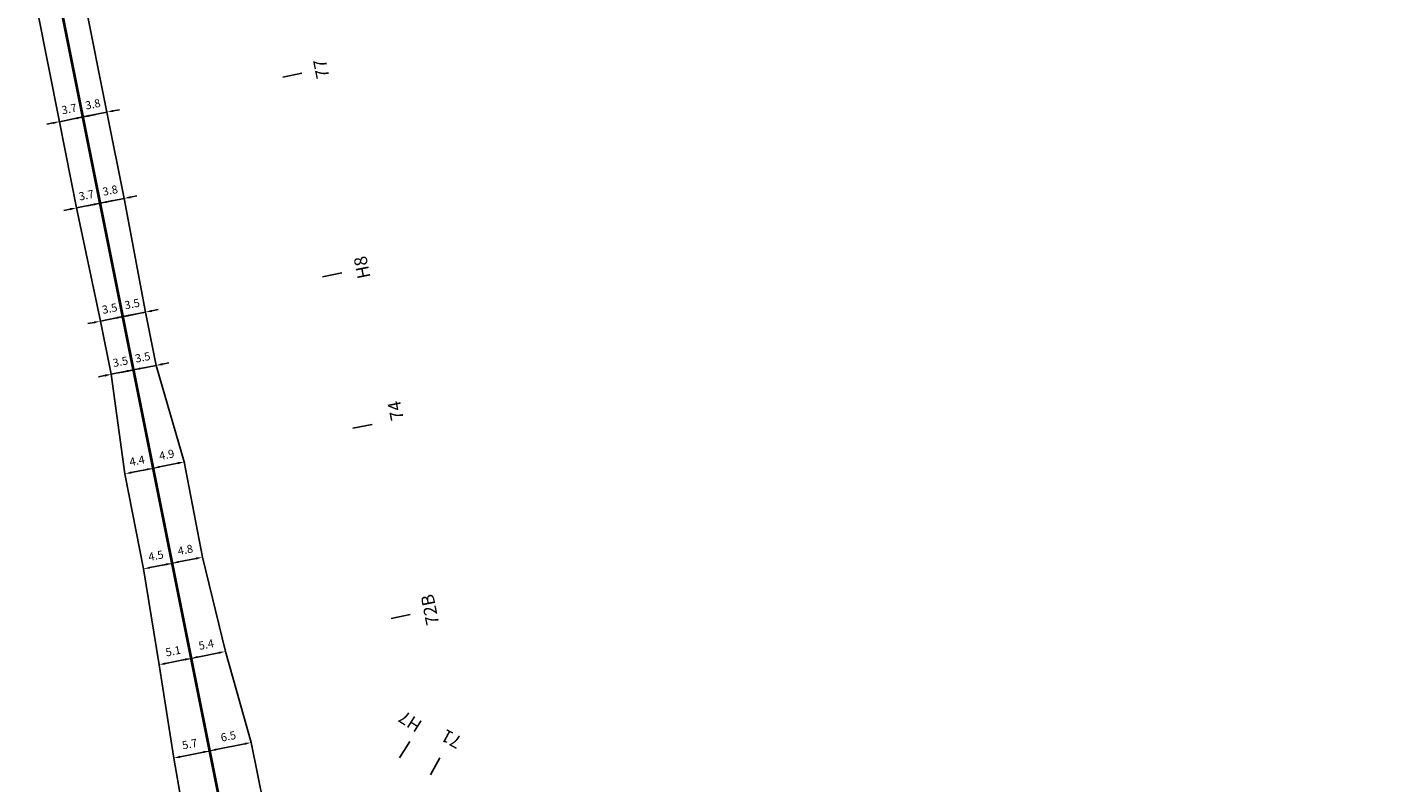
# Model space of a CAD drawing. Units: inches. Extents: x 11 to 5761, y 9 to 2399.
# Drawn here: x 2041 to 2251, y 1446 to 1563 of the extents above; entities that cross this region are included whole.
import ezdxf

# ---------------------------------------------------------------- set-up
doc = ezdxf.new("R2010")
doc.units = ezdxf.units.IN
doc.header["$MEASUREMENT"] = 0
doc.layers.get('Defpoints').update_dxf_attribs({"color": 250})
for name, color, linetype in [('ENTCOC', 6, 'Continuous'), ('MEPTLP', 6, 'Continuous'), ('MEPTLT', 7, 'Continuous'), ('TEXTTENCOC', 5, 'Continuous'), ('TUYEN', 7, 'Continuous')]:
    doc.layers.add(name, color=color, linetype=linetype)
doc.styles.add('KT@@', font='arial.ttf')
doc.styles.get("Standard").update_dxf_attribs({"font": 'arial.ttf'})
doc.dimstyles.new('binhdo', dxfattribs={"dimscale": 0.5, "dimtxt": 2.5, "dimasz": 2, "dimexe": 1, "dimexo": 1, "dimgap": 2, "dimtad": 1, "dimdec": 1, "dimdsep": 46, "dimtxsty": 'KT@@', "dimcen": 0.09, "dimclrd": 8, "dimclre": 8, "dimclrt": 7, "dimadec": 0, "dimazin": 0, "dimtfac": 1, "dimtdec": 1, "dimtix": 1, "dimtmove": 1, "dimatfit": 0, "dimfxl": 0, "dimtolj": 1, "dimtzin": 0, "dimarcsym": 0})

# ---------------------------------------------------------------- blocks, each defined once
blk = doc.blocks.new('cocmoc')
at = {"ltscale": 2}
h = blk.add_hatch(color=1, dxfattribs=at)
edge = h.paths.add_edge_path()
edge.add_arc((0, 0), 0.78, 0, 360)
blk.add_circle((0, 0), 0.78, dxfattribs=at)
blk = doc.blocks.new('*D2554')
at = {"color": 8, "lineweight": -2}
blk.add_line((2067.88, 1450.36), (2064.29, 1449.65), dxfattribs=at)
at = {"color": 8}
for points in [[(2064.26, 1449.81), (2064.32, 1449.48), (2063.31, 1449.45)], [(2067.84, 1450.53), (2067.91, 1450.2), (2068.86, 1450.56)]]:
    blk.add_solid(points, dxfattribs=at)
at = {"layer": 'Defpoints', "color": 0}
for p in [(2063.31, 1449.45), (2063.31, 1449.45), (2068.86, 1450.56)]:
    blk.add_point(p, dxfattribs=at)
at = {"color": 7, "insert": (2065.76, 1451.61), "char_height": 1.25, "attachment_point": 5, "rotation": 11.303, "style": 'KT@@'}
blk.add_mtext('\\A1;5.7', dxfattribs=at)
blk = doc.blocks.new('*D2555')
at = {"color": 8, "lineweight": -2}
blk.add_line((2069.84, 1450.76), (2074.27, 1451.64), dxfattribs=at)
at = {"color": 8}
for points in [[(2069.81, 1450.92), (2069.87, 1450.59), (2068.86, 1450.56)], [(2074.24, 1451.81), (2074.3, 1451.48), (2075.25, 1451.84)]]:
    blk.add_solid(points, dxfattribs=at)
at = {"layer": 'Defpoints', "color": 0}
for p in [(2075.25, 1451.84), (2075.25, 1451.84), (2068.86, 1450.56)]:
    blk.add_point(p, dxfattribs=at)
at = {"color": 7, "insert": (2071.73, 1452.81), "char_height": 1.25, "attachment_point": 5, "rotation": 11.303, "style": 'KT@@'}
blk.add_mtext('\\A1;6.5', dxfattribs=at)
blk = doc.blocks.new('*D2556')
at = {"color": 8, "lineweight": -2}
blk.add_line((2065.02, 1464.68), (2062.02, 1464.08), dxfattribs=at)
at = {"color": 8}
for points in [[(2061.99, 1464.25), (2062.06, 1463.92), (2061.04, 1463.89)], [(2064.98, 1464.84), (2065.05, 1464.52), (2066, 1464.88)]]:
    blk.add_solid(points, dxfattribs=at)
at = {"layer": 'Defpoints', "color": 0}
for p in [(2061.04, 1463.89), (2061.04, 1463.89), (2066, 1464.88)]:
    blk.add_point(p, dxfattribs=at)
at = {"color": 7, "insert": (2063.2, 1465.99), "char_height": 1.25, "attachment_point": 5, "rotation": 11.303, "style": 'KT@@'}
blk.add_mtext('\\A1;5.1', dxfattribs=at)
blk = doc.blocks.new('*D2557')
at = {"color": 8, "lineweight": -2}
blk.add_line((2066.98, 1465.07), (2070.29, 1465.74), dxfattribs=at)
at = {"color": 8}
for points in [[(2070.26, 1465.9), (2070.32, 1465.57), (2071.27, 1465.93)], [(2066.94, 1465.24), (2067.01, 1464.91), (2066, 1464.88)]]:
    blk.add_solid(points, dxfattribs=at)
at = {"layer": 'Defpoints', "color": 0}
for p in [(2071.27, 1465.93), (2071.27, 1465.93), (2066, 1464.88)]:
    blk.add_point(p, dxfattribs=at)
at = {"color": 7, "insert": (2068.31, 1467.01), "char_height": 1.25, "attachment_point": 5, "rotation": 11.303, "style": 'KT@@'}
blk.add_mtext('\\A1;5.4', dxfattribs=at)
blk = doc.blocks.new('*D2558')
at = {"color": 8, "lineweight": -2}
blk.add_line((2062.08, 1479.39), (2059.62, 1478.9), dxfattribs=at)
at = {"color": 8}
for points in [[(2059.58, 1479.06), (2059.65, 1478.74), (2058.64, 1478.7)], [(2062.04, 1479.55), (2062.11, 1479.23), (2063.06, 1479.59)]]:
    blk.add_solid(points, dxfattribs=at)
at = {"layer": 'Defpoints', "color": 0}
for p in [(2058.64, 1478.7), (2058.64, 1478.7), (2063.06, 1479.59)]:
    blk.add_point(p, dxfattribs=at)
at = {"color": 7, "insert": (2060.53, 1480.75), "char_height": 1.25, "attachment_point": 5, "rotation": 11.303, "style": 'KT@@'}
blk.add_mtext('\\A1;4.5', dxfattribs=at)
blk = doc.blocks.new('*D2559')
at = {"color": 8, "lineweight": -2}
blk.add_line((2064.04, 1479.78), (2066.76, 1480.33), dxfattribs=at)
at = {"color": 8}
for points in [[(2066.73, 1480.49), (2066.79, 1480.16), (2067.74, 1480.52)], [(2064, 1479.95), (2064.07, 1479.62), (2063.06, 1479.59)]]:
    blk.add_solid(points, dxfattribs=at)
at = {"layer": 'Defpoints', "color": 0}
for p in [(2067.74, 1480.52), (2067.74, 1480.52), (2063.06, 1479.59)]:
    blk.add_point(p, dxfattribs=at)
at = {"color": 7, "insert": (2065.08, 1481.66), "char_height": 1.25, "attachment_point": 5, "rotation": 11.303, "style": 'KT@@'}
blk.add_mtext('\\A1;4.8', dxfattribs=at)
blk = doc.blocks.new('*D2560')
at = {"color": 8, "lineweight": -2}
blk.add_line((2059.14, 1494.1), (2056.73, 1493.62), dxfattribs=at)
at = {"color": 8}
for points in [[(2056.7, 1493.78), (2056.77, 1493.46), (2055.75, 1493.42)], [(2059.1, 1494.26), (2059.17, 1493.94), (2060.12, 1494.3)]]:
    blk.add_solid(points, dxfattribs=at)
at = {"layer": 'Defpoints', "color": 0}
for p in [(2055.75, 1493.42), (2055.75, 1493.42), (2060.12, 1494.3)]:
    blk.add_point(p, dxfattribs=at)
at = {"color": 7, "insert": (2057.62, 1495.45), "char_height": 1.25, "attachment_point": 5, "rotation": 11.303, "style": 'KT@@'}
blk.add_mtext('\\A1;4.4', dxfattribs=at)
blk = doc.blocks.new('*D2561')
at = {"color": 8, "lineweight": -2}
blk.add_line((2061.1, 1494.49), (2063.94, 1495.06), dxfattribs=at)
at = {"color": 8}
for points in [[(2063.91, 1495.22), (2063.97, 1494.9), (2064.92, 1495.26)], [(2061.06, 1494.65), (2061.13, 1494.33), (2060.12, 1494.3)]]:
    blk.add_solid(points, dxfattribs=at)
at = {"layer": 'Defpoints', "color": 0}
for p in [(2064.92, 1495.26), (2064.92, 1495.26), (2060.12, 1494.3)]:
    blk.add_point(p, dxfattribs=at)
at = {"color": 7, "insert": (2062.2, 1496.38), "char_height": 1.25, "attachment_point": 5, "rotation": 11.303, "style": 'KT@@'}
blk.add_mtext('\\A1;4.9', dxfattribs=at)
blk = doc.blocks.new('*D2562')
at = {"color": 8, "lineweight": -2}
for p, q in [((2058.06, 1509.69), (2059.04, 1509.89)), ((2052.66, 1508.61), (2051.68, 1508.42)), ((2057.08, 1509.49), (2053.64, 1508.81))]:
    blk.add_line(p, q, dxfattribs=at)
at = {"color": 8}
for points in [[(2058.03, 1509.85), (2058.09, 1509.53), (2057.08, 1509.49)], [(2052.63, 1508.78), (2052.69, 1508.45), (2053.64, 1508.81)]]:
    blk.add_solid(points, dxfattribs=at)
at = {"layer": 'Defpoints', "color": 0}
for p in [(2053.64, 1508.81), (2053.64, 1508.81), (2057.08, 1509.49)]:
    blk.add_point(p, dxfattribs=at)
at = {"color": 7, "insert": (2055.04, 1510.76), "char_height": 1.25, "attachment_point": 5, "rotation": 11.303, "style": 'KT@@'}
blk.add_mtext('\\A1;3.5', dxfattribs=at)
blk = doc.blocks.new('*D2563')
at = {"color": 8, "lineweight": -2}
for p, q in [((2057.08, 1509.49), (2060.55, 1510.19)), ((2061.53, 1510.38), (2062.51, 1510.58)), ((2056.1, 1509.3), (2055.12, 1509.1))]:
    blk.add_line(p, q, dxfattribs=at)
at = {"color": 8}
for points in [[(2061.5, 1510.55), (2061.56, 1510.22), (2060.55, 1510.19)], [(2056.06, 1509.46), (2056.13, 1509.14), (2057.08, 1509.49)]]:
    blk.add_solid(points, dxfattribs=at)
at = {"layer": 'Defpoints', "color": 0}
for p in [(2060.55, 1510.19), (2060.55, 1510.19), (2057.08, 1509.49)]:
    blk.add_point(p, dxfattribs=at)
at = {"color": 7, "insert": (2058.49, 1511.45), "char_height": 1.25, "attachment_point": 5, "rotation": 11.303, "style": 'KT@@'}
blk.add_mtext('\\A1;3.5', dxfattribs=at)
blk = doc.blocks.new('*D2564')
at = {"color": 8, "lineweight": -2}
for p, q in [((2056.41, 1517.93), (2057.39, 1518.12)), ((2050.98, 1516.84), (2050, 1516.65)), ((2055.43, 1517.73), (2051.96, 1517.04))]:
    blk.add_line(p, q, dxfattribs=at)
at = {"color": 8}
for points in [[(2056.38, 1518.09), (2056.45, 1517.76), (2055.43, 1517.73)], [(2050.95, 1517.01), (2051.01, 1516.68), (2051.96, 1517.04)]]:
    blk.add_solid(points, dxfattribs=at)
at = {"layer": 'Defpoints', "color": 0}
for p in [(2051.96, 1517.04), (2051.96, 1517.04), (2055.43, 1517.73)]:
    blk.add_point(p, dxfattribs=at)
at = {"color": 7, "insert": (2053.38, 1518.99), "char_height": 1.25, "attachment_point": 5, "rotation": 11.303, "style": 'KT@@'}
blk.add_mtext('\\A1;3.5', dxfattribs=at)
blk = doc.blocks.new('*D2565')
at = {"color": 8, "lineweight": -2}
for p, q in [((2055.43, 1517.73), (2058.9, 1518.43)), ((2059.88, 1518.62), (2060.86, 1518.82)), ((2054.45, 1517.54), (2053.47, 1517.34))]:
    blk.add_line(p, q, dxfattribs=at)
at = {"color": 8}
for points in [[(2059.85, 1518.78), (2059.91, 1518.46), (2058.9, 1518.43)], [(2054.42, 1517.7), (2054.48, 1517.37), (2055.43, 1517.73)]]:
    blk.add_solid(points, dxfattribs=at)
at = {"layer": 'Defpoints', "color": 0}
for p in [(2058.9, 1518.43), (2058.9, 1518.43), (2055.43, 1517.73)]:
    blk.add_point(p, dxfattribs=at)
at = {"color": 7, "insert": (2056.85, 1519.69), "char_height": 1.25, "attachment_point": 5, "rotation": 11.303, "style": 'KT@@'}
blk.add_mtext('\\A1;3.5', dxfattribs=at)
blk = doc.blocks.new('*D2566')
at = {"color": 8, "lineweight": -2}
for p, q in [((2051.92, 1535.28), (2048.27, 1534.56)), ((2052.9, 1535.48), (2053.88, 1535.68)), ((2047.29, 1534.36), (2046.31, 1534.16))]:
    blk.add_line(p, q, dxfattribs=at)
at = {"color": 8}
for points in [[(2052.87, 1535.64), (2052.94, 1535.32), (2051.92, 1535.28)], [(2047.26, 1534.52), (2047.33, 1534.2), (2048.27, 1534.56)]]:
    blk.add_solid(points, dxfattribs=at)
at = {"layer": 'Defpoints', "color": 0}
for p in [(2051.92, 1535.28), (2048.27, 1534.56), (2048.27, 1534.56)]:
    blk.add_point(p, dxfattribs=at)
at = {"color": 7, "insert": (2049.78, 1536.53), "char_height": 1.25, "attachment_point": 5, "rotation": 11.303, "style": 'KT@@'}
blk.add_mtext('\\A1;3.7', dxfattribs=at)
blk = doc.blocks.new('*D2567')
at = {"color": 8, "lineweight": -2}
for p, q in [((2050.94, 1535.09), (2049.96, 1534.89)), ((2051.92, 1535.28), (2055.64, 1536.03)), ((2056.62, 1536.22), (2057.6, 1536.42))]:
    blk.add_line(p, q, dxfattribs=at)
at = {"color": 8}
for points in [[(2050.91, 1535.25), (2050.98, 1534.93), (2051.92, 1535.28)], [(2056.59, 1536.39), (2056.65, 1536.06), (2055.64, 1536.03)]]:
    blk.add_solid(points, dxfattribs=at)
at = {"layer": 'Defpoints', "color": 0}
for p in [(2051.92, 1535.28), (2055.64, 1536.03), (2055.64, 1536.03)]:
    blk.add_point(p, dxfattribs=at)
at = {"color": 7, "insert": (2053.46, 1537.26), "char_height": 1.25, "attachment_point": 5, "rotation": 11.303, "style": 'KT@@'}
blk.add_mtext('\\A1;3.8', dxfattribs=at)
blk = doc.blocks.new('*D2568')
at = {"color": 8, "lineweight": -2}
for p, q in [((2044.64, 1547.7), (2043.66, 1547.5)), ((2049.26, 1548.62), (2045.62, 1547.89)), ((2050.24, 1548.82), (2051.22, 1549.01))]:
    blk.add_line(p, q, dxfattribs=at)
at = {"color": 8}
for points in [[(2044.61, 1547.86), (2044.67, 1547.53), (2045.62, 1547.89)], [(2050.21, 1548.98), (2050.27, 1548.65), (2049.26, 1548.62)]]:
    blk.add_solid(points, dxfattribs=at)
at = {"layer": 'Defpoints', "color": 0}
for p in [(2045.62, 1547.89), (2045.62, 1547.89), (2049.26, 1548.62)]:
    blk.add_point(p, dxfattribs=at)
at = {"color": 7, "insert": (2047.12, 1549.86), "char_height": 1.25, "attachment_point": 5, "rotation": 11.303, "style": 'KT@@'}
blk.add_mtext('\\A1;3.7', dxfattribs=at)
blk = doc.blocks.new('*D2569')
at = {"color": 8, "lineweight": -2}
for p, q in [((2053.92, 1549.55), (2054.9, 1549.75)), ((2048.28, 1548.42), (2047.3, 1548.23)), ((2049.26, 1548.62), (2052.94, 1549.36))]:
    blk.add_line(p, q, dxfattribs=at)
at = {"color": 8}
for points in [[(2053.89, 1549.72), (2053.95, 1549.39), (2052.94, 1549.36)], [(2048.24, 1548.59), (2048.31, 1548.26), (2049.26, 1548.62)]]:
    blk.add_solid(points, dxfattribs=at)
at = {"layer": 'Defpoints', "color": 0}
for p in [(2049.26, 1548.62), (2052.94, 1549.36), (2052.94, 1549.36)]:
    blk.add_point(p, dxfattribs=at)
at = {"color": 7, "insert": (2050.78, 1550.6), "char_height": 1.25, "attachment_point": 5, "rotation": 11.303, "style": 'KT@@'}
blk.add_mtext('\\A1;3.8', dxfattribs=at)

msp = doc.modelspace()

# ---------------------------------------------------------------- linework, layer by layer
at = {"layer": 'ENTCOC', "color": 2, "lineweight": 13, "extrusion": (0.195997, -0.980604, 0)}
for p, q in [((2047.79, 1548.33), (2050.73, 1548.91)), ((2050.45, 1534.99), (2053.39, 1535.58)), ((2055.61, 1509.2), (2058.55, 1509.79)), ((2058.65, 1494), (2061.59, 1494.59)), ((2061.59, 1479.29), (2064.53, 1479.88)), ((2064.53, 1464.58), (2067.47, 1465.17)), ((2067.39, 1450.27), (2070.33, 1450.85))]:
    msp.add_line(p, q, dxfattribs=at)
at = {"layer": 'ENTCOC', "color": 6, "lineweight": 13, "extrusion": (0.195997, -0.980604, 0)}
msp.add_line((2053.96, 1517.44), (2056.9, 1518.03), dxfattribs=at)
at = {"layer": 'MEPTLP', "color": 7, "flags": 128}
msp.add_lwpolyline([(2077.21, 1442.13), (2075.25, 1451.84), (2071.27, 1465.93), (2067.74, 1480.52), (2064.92, 1495.26), (2060.55, 1510.19), (2058.9, 1518.43), (2055.64, 1536.03), (2052.94, 1549.36), (2049.48, 1566.72)], dxfattribs=at)
at = {"layer": 'MEPTLT', "color": 7, "flags": 128}
msp.add_lwpolyline([(2042.18, 1565.26), (2045.62, 1547.89), (2048.27, 1534.56), (2051.96, 1517.04), (2053.64, 1508.81), (2055.75, 1493.42), (2058.64, 1478.7), (2061.04, 1463.89), (2063.31, 1449.45), (2065.03, 1439.7)], dxfattribs=at)
at = {"layer": 'TEXTTENCOC', "color": 2}
for p, q in [((2080.15, 1554.79), (2083.09, 1555.38)), ((2091.01, 1500.47), (2093.95, 1501.06)), ((2096.89, 1471.05), (2099.83, 1471.64)), ((2103.02, 1446.85), (2104.46, 1449.48))]:
    msp.add_line(p, q, dxfattribs=at)
at = {"layer": 'TEXTTENCOC', "color": 6}
for p, q in [((2086.32, 1523.91), (2089.26, 1524.49)), ((2098.19, 1449.47), (2099.8, 1452))]:
    msp.add_line(p, q, dxfattribs=at)
at = {"layer": 'TUYEN', "color": 1, "lineweight": 40}
msp.add_lwpolyline([(2071.54, 1437.13), (2042.57, 1582.06, -0.050875), (2040.67, 1601.93), (2040.7, 1607.33, -0.155426), (2045.39, 1621.75), (2053.44, 1632.96, -0.163446), (2065.88, 1641.91), (2071.42, 1643.63, -0.170939), (2093.38, 1642.78), (2143.12, 1623.07, 0.06482), (2162.26, 1618.22), (2170.2, 1617.28, 0.069022), (2191.93, 1617.7), (2200.82, 1619.11, 0.028128), (2216.44, 1622.5), (2255.19, 1633.21, -0.089796), (2270.05, 1634.56), (2391.47, 1623.79, 0.175917), (2406.06, 1627.67), (2435.93, 1648.46, -0.153023), (2454.16, 1654.19), (2459.66, 1654.19, -0.11207), (2476.87, 1650.3)], format="xyb", dxfattribs=at)

# ---------------------------------------------------------------- block references
at = {"xscale": 0.03937007874015748, "yscale": 0.03937007874015748, "zscale": 0.03937007874015748}
for p in [(2045.62, 1547.89), (2052.94, 1549.36), (2055.64, 1536.03), (2048.27, 1534.56), (2058.9, 1518.43), (2051.96, 1517.04), (2060.55, 1510.19), (2053.64, 1508.81), (2064.92, 1495.26), (2055.75, 1493.42), (2067.74, 1480.52), (2058.64, 1478.7), (2071.27, 1465.93), (2061.04, 1463.89), (2075.25, 1451.84), (2063.31, 1449.45)]:
    msp.add_blockref('cocmoc', p, dxfattribs=at)

# ---------------------------------------------------------------- texts
at = {"layer": 'TEXTTENCOC', "color": 2}
for s, rotation, p in [('77', 101.303, (2087.37, 1554.77)), ('74', 101.303, (2098.88, 1501.87)), ('72B', 101.303, (2104.36, 1470.21)), ('71', 151.3197, (2108.04, 1452.55))]:
    msp.add_text(s, height=2, rotation=rotation, dxfattribs=at).set_placement(p)
at = {"layer": 'TEXTTENCOC', "color": 6}
for s, rotation, p in [('H8', 101.303, (2093.73, 1523.82)), ('H7', 147.6726, (2101.88, 1455.02))]:
    msp.add_text(s, height=2, rotation=rotation, dxfattribs=at).set_placement(p)

# ---------------------------------------------------------------- dimensions: what is measured, and where the dimension line sits
for p1, p2, picture, middle in [((2049.26, 1548.62), (2045.62, 1547.89), '*D2568', (2047.12, 1549.86)), ((2049.26, 1548.62), (2052.94, 1549.36), '*D2569', (2050.78, 1550.6)), ((2051.92, 1535.28), (2048.27, 1534.56), '*D2566', (2049.78, 1536.53)), ((2051.92, 1535.28), (2055.64, 1536.03), '*D2567', (2053.46, 1537.26)), ((2055.43, 1517.73), (2058.9, 1518.43), '*D2565', (2056.85, 1519.69)), ((2055.43, 1517.73), (2051.96, 1517.04), '*D2564', (2053.38, 1518.99)), ((2057.08, 1509.49), (2053.64, 1508.81), '*D2562', (2055.04, 1510.76)), ((2057.08, 1509.49), (2060.55, 1510.19), '*D2563', (2058.49, 1511.45)), ((2060.12, 1494.3), (2064.92, 1495.26), '*D2561', (2062.2, 1496.38)), ((2060.1161, 1494.2955), (2055.7529, 1493.4234), '*D2560', (2057.616, 1495.4529)), ((2063.06, 1479.59), (2067.74, 1480.52), '*D2559', (2065.08, 1481.66)), ((2063.06, 1479.59), (2058.64, 1478.7), '*D2558', (2060.53, 1480.75)), ((2066, 1464.88), (2071.27, 1465.93), '*D2557', (2068.31, 1467.01)), ((2066, 1464.88), (2061.04, 1463.89), '*D2556', (2063.2, 1465.99)), ((2068.86, 1450.56), (2075.25, 1451.84), '*D2555', (2071.73, 1452.81)), ((2068.86, 1450.56), (2063.31, 1449.45), '*D2554', (2065.76, 1451.61))]:
    dim = msp.add_aligned_dim(p1=p1, p2=p2, distance=0, dimstyle='binhdo')
    dim.commit()
    dim.dimension.update_dxf_attribs({"geometry": picture, "text_midpoint": middle})

doc.saveas('drawing.dxf')
